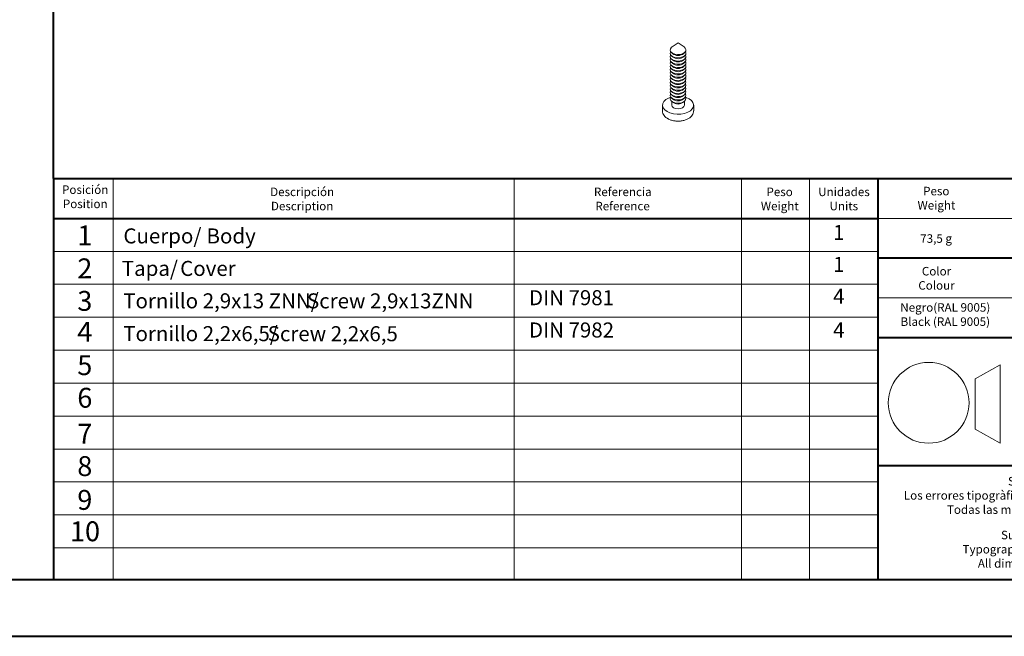
# Model space of a CAD drawing. Units: millimetres. Extents: x 0 to 841, y 0 to 594.
# Drawn here: x 498 to 671, y 0 to 109 of the extents above; entities that cross this region are included whole.
import ezdxf

# ---------------------------------------------------------------- set-up
doc = ezdxf.new("R2010")
doc.units = ezdxf.units.MM
doc.styles.add('SLDTEXTSTYLE0', font='TXT', dxfattribs={"width": 0.75})

# ---------------------------------------------------------------- blocks, each defined once
blk = doc.blocks.new('SW_NOTE_3')
at = {"color": 0, "linetype": 'Continuous', "lineweight": 0, "char_height": 2.646, "attachment_point": 1, "style": 'SLDTEXTSTYLE0'}
for s, insert in [('Cuerpo/', (0, 3.41)), ('Body', (14.63, 3.4))]:
    blk.add_mtext(s, dxfattribs=dict(at, insert=insert))
blk = doc.blocks.new('SW_NOTE_4')
at = {"color": 0, "linetype": 'Continuous', "lineweight": 0, "char_height": 2.6458, "attachment_point": 1, "style": 'SLDTEXTSTYLE0'}
for s, insert in [('Tornillo 2,2x6,5/', (0, 3.41)), ('Screw 2,2x6,5', (25.43, 3.4))]:
    blk.add_mtext(s, dxfattribs=dict(at, insert=insert))
blk = doc.blocks.new('SW_NOTE_5')
at = {"color": 0, "linetype": 'Continuous', "lineweight": 0, "char_height": 2.6458, "attachment_point": 1, "style": 'SLDTEXTSTYLE0'}
for s, insert in [('Tornillo 2,9x13 ZNN/', (0, 3.41)), ('Screw 2,9x13ZNN', (32.35, 3.4))]:
    blk.add_mtext(s, dxfattribs=dict(at, insert=insert))
blk = doc.blocks.new('SW_NOTE_6')
at = {"color": 0, "linetype": 'Continuous', "lineweight": 0, "char_height": 2.646, "attachment_point": 1, "style": 'SLDTEXTSTYLE0'}
for s, insert in [('Tapa/', (0, 3.41)), ('Cover', (10.27, 3.4))]:
    blk.add_mtext(s, dxfattribs=dict(at, insert=insert))
blk = doc.blocks.new('SW_NOTE_10')
at = {"color": 0, "linetype": 'Continuous', "lineweight": 0, "char_height": 1.5, "attachment_point": 2, "style": 'SLDTEXTSTYLE0'}
for s, insert in [('Peso', (2.25, 1.93)), ('Weight', (2.28, -0.57))]:
    blk.add_mtext(s, dxfattribs=dict(at, insert=insert))
blk = doc.blocks.new('SW_NOTE_12')
at = {"color": 0, "linetype": 'Continuous', "lineweight": 0, "char_height": 1.5, "attachment_point": 2, "style": 'SLDTEXTSTYLE0'}
for s, insert in [('Color', (2.62, 1.93)), ('Colour', (2.62, -0.57))]:
    blk.add_mtext(s, dxfattribs=dict(at, insert=insert))
blk = doc.blocks.new('SW_NOTE_19')
at = {"color": 0, "linetype": 'Continuous', "lineweight": 0, "char_height": 1.5, "attachment_point": 2, "style": 'SLDTEXTSTYLE0'}
for s, insert in [('Negro(RAL 9005)', (7.83, 1.93)), ('Black (RAL 9005)', (7.83, -0.57))]:
    blk.add_mtext(s, dxfattribs=dict(at, insert=insert))
blk = doc.blocks.new('SW_NOTE_23')
at = {"color": 0, "linetype": 'Continuous', "lineweight": 0, "char_height": 1.5, "attachment_point": 2, "style": 'SLDTEXTSTYLE0'}
for s, insert in [('Sujeto a modificaciones técnicas sin previo aviso.', (23.79, 1.93)), ('Los errores tipogràficos y otros no justifican ninguna reclamación por daños y perjuicios.', (24.13, -0.57)), ('Todas las medidas deben ser verificadas utilizando una pieza moldeada.', (23.97, -3.07))]:
    blk.add_mtext(s, dxfattribs=dict(at, insert=insert))
blk = doc.blocks.new('SW_NOTE_24')
at = {"color": 0, "linetype": 'Continuous', "lineweight": 0, "char_height": 1.5, "attachment_point": 2, "style": 'SLDTEXTSTYLE0'}
for s, insert in [('Subject to technical modification without prior notice.', (26.16, 1.93)), ('Typographical and others errors do not justify any claim for damages', (26.33, -0.57)), ('All dimensions should be verified using an actual moulded part.', (26.45, -3.07))]:
    blk.add_mtext(s, dxfattribs=dict(at, insert=insert))
blk = doc.blocks.new('SW_NOTE_27')
at = {"color": 0, "linetype": 'Continuous', "lineweight": 0, "char_height": 1.5, "attachment_point": 2, "style": 'SLDTEXTSTYLE0'}
for s, insert in [('Descripción', (5.67, 1.93)), ('Description', (5.67, -0.57))]:
    blk.add_mtext(s, dxfattribs=dict(at, insert=insert))
blk = doc.blocks.new('SW_NOTE_28')
at = {"color": 0, "linetype": 'Continuous', "lineweight": 0, "char_height": 1.5, "attachment_point": 2, "style": 'SLDTEXTSTYLE0'}
for s, insert in [('Referencia', (5.23, 1.93)), ('Reference', (5.19, -0.57))]:
    blk.add_mtext(s, dxfattribs=dict(at, insert=insert))
blk = doc.blocks.new('SW_NOTE_29')
at = {"color": 0, "linetype": 'Continuous', "lineweight": 0, "char_height": 1.5, "attachment_point": 2, "style": 'SLDTEXTSTYLE0'}
for s, insert in [('Peso', (2.25, 1.93)), ('Weight', (2.28, -0.57))]:
    blk.add_mtext(s, dxfattribs=dict(at, insert=insert))
blk = doc.blocks.new('SW_NOTE_30')
at = {"color": 0, "linetype": 'Continuous', "lineweight": 0, "char_height": 1.5, "attachment_point": 2, "style": 'SLDTEXTSTYLE0'}
for s, insert in [('Unidades', (4.52, 1.93)), ('Units', (4.49, -0.57))]:
    blk.add_mtext(s, dxfattribs=dict(at, insert=insert))
blk = doc.blocks.new('SW_NOTE_31')
at = {"color": 0, "linetype": 'Continuous', "lineweight": 0, "char_height": 1.5, "attachment_point": 2, "style": 'SLDTEXTSTYLE0'}
for s, insert in [('Posición', (3.94, 1.93)), ('Position', (3.95, -0.57))]:
    blk.add_mtext(s, dxfattribs=dict(at, insert=insert))

msp = doc.modelspace()

# ---------------------------------------------------------------- linework, layer by layer
at = {"color": 7, "linetype": 'Continuous', "lineweight": 40}
for p, q in [((504.035, 80.615), (504.035, 584.042)), ((504.035, 80.615), (649.136, 80.615)), ((504.035, 80.615), (504.035, 10.042)), ((649.136, 80.615), (831.136, 80.615)), ((649.136, 80.615), (649.136, 10.042)), ((504.035, 73.615), (649.136, 73.615)), ((741.136, 66.615), (649.136, 66.615)), ((741.136, 52.615), (649.136, 52.615)), ((741.136, 30.042), (649.136, 30.042)), ((25.079, 10.042), (831.136, 10.042)), ((0.079, 0.042), (841.136, 0.042))]:
    msp.add_line(p, q, dxfattribs=at)
at = {"color": 7, "linetype": 'Continuous', "lineweight": 15}
for p, q in [((613.982, 104.499), (612.93, 103.808)), ((615.034, 103.808), (613.982, 104.499)), ((612.773, 102.867), (612.989, 102.654)), ((612.775, 102.295), (612.991, 102.083)), ((614.973, 102.083), (615.189, 102.295)), ((614.974, 102.654), (615.19, 102.867)), ((612.776, 101.724), (612.992, 101.511)), ((612.778, 101.153), (612.994, 100.94)), ((612.779, 100.582), (612.995, 100.369)), ((614.968, 100.369), (615.184, 100.582)), ((614.97, 100.94), (615.186, 101.153)), ((614.971, 101.511), (615.187, 101.724)), ((612.781, 100.011), (612.996, 99.798)), ((612.782, 99.44), (612.998, 99.227)), ((612.784, 98.869), (612.999, 98.656)), ((614.964, 98.656), (615.18, 98.869)), ((614.965, 99.227), (615.181, 99.44)), ((614.967, 99.798), (615.183, 100.011)), ((612.785, 98.298), (613.001, 98.085)), ((612.787, 97.727), (613.002, 97.514)), ((612.788, 97.156), (613.004, 96.943)), ((614.959, 96.943), (615.175, 97.156)), ((614.961, 97.514), (615.177, 97.727)), ((614.962, 98.085), (615.178, 98.298)), ((612.79, 96.585), (613.005, 96.372)), ((612.791, 96.014), (613.007, 95.801)), ((612.793, 95.442), (613.008, 95.23)), ((614.955, 95.23), (615.171, 95.442)), ((614.957, 95.801), (615.172, 96.014)), ((614.958, 96.372), (615.174, 96.585)), ((612.794, 94.871), (613.01, 94.659)), ((612.795, 94.3), (613.011, 94.087)), ((612.857, 94.239), (612.857, 93.558)), ((614.952, 94.087), (615.168, 94.3)), ((614.954, 94.659), (615.169, 94.871)), ((615.106, 93.558), (615.106, 94.239)), ((611.232, 93.558), (611.232, 92.578)), ((616.732, 92.578), (616.732, 93.558))]:
    msp.add_line(p, q, dxfattribs=at)
at = {"color": 7, "linetype": 'Continuous', "lineweight": 0}
for p, q in [((514.537, 80.615), (514.537, 10.042)), ((585.136, 80.615), (585.136, 10.042)), ((625.136, 80.615), (625.136, 10.042)), ((637.136, 80.615), (637.136, 10.042)), ((649.136, 73.615), (741.136, 73.615)), ((504.035, 67.815), (649.136, 67.815)), ((504.035, 62.015), (649.136, 62.015)), ((649.136, 59.615), (741.136, 59.615)), ((504.035, 56.215), (649.136, 56.215)), ((504.035, 50.415), (649.136, 50.415)), ((666.306, 45.374), (670.69, 47.847)), ((670.69, 47.847), (670.69, 34.047)), ((666.306, 45.374), (666.306, 36.52)), ((504.035, 44.615), (649.136, 44.615)), ((504.035, 38.815), (649.136, 38.815)), ((666.306, 36.52), (670.69, 34.047)), ((504.035, 33.015), (649.136, 33.015)), ((504.035, 27.215), (649.136, 27.215)), ((504.035, 21.415), (649.136, 21.415)), ((504.035, 15.615), (649.136, 15.615))]:
    msp.add_line(p, q, dxfattribs=at)
at = {"color": 7, "linetype": 'Continuous', "lineweight": 15, "flags": 128}
for points in [[(612.93, 103.808), (612.835, 103.738), (612.629, 103.484), (612.587, 103.204), (612.713, 102.933), (612.992, 102.703)], [(612.673, 102.987), (612.631, 102.912), (612.589, 102.633), (612.714, 102.362), (612.993, 102.132)], [(612.675, 102.416), (612.633, 102.34), (612.59, 102.061), (612.716, 101.791), (612.994, 101.561)], [(612.992, 102.703), (613.39, 102.542), (613.86, 102.47), (614.344, 102.494), (614.785, 102.613), (615.128, 102.811), (615.334, 103.065), (615.376, 103.345), (615.251, 103.616), (615.034, 103.808)], [(612.993, 102.132), (613.391, 101.971), (613.86, 101.899), (614.344, 101.923), (614.784, 102.042), (615.127, 102.24), (615.332, 102.494), (615.375, 102.773), (615.29, 102.987)], [(612.994, 101.561), (613.391, 101.401), (613.86, 101.328), (614.343, 101.353), (614.783, 101.471), (615.126, 101.669), (615.331, 101.923), (615.373, 102.202), (615.288, 102.416)], [(612.677, 101.844), (612.634, 101.768), (612.592, 101.49), (612.718, 101.22), (612.995, 100.991)], [(612.679, 101.273), (612.636, 101.196), (612.594, 100.918), (612.719, 100.648), (612.997, 100.42)], [(612.68, 100.701), (612.638, 100.625), (612.596, 100.347), (612.721, 100.077), (612.998, 99.849)], [(612.995, 100.991), (613.392, 100.83), (613.86, 100.758), (614.343, 100.782), (614.782, 100.9), (615.124, 101.098), (615.329, 101.351), (615.371, 101.63), (615.287, 101.844)], [(612.997, 100.42), (613.393, 100.259), (613.86, 100.187), (614.342, 100.211), (614.781, 100.33), (615.123, 100.527), (615.327, 100.78), (615.37, 101.058), (615.285, 101.273)], [(612.998, 99.849), (613.394, 99.689), (613.86, 99.617), (614.342, 99.641), (614.78, 99.759), (615.121, 99.956), (615.326, 100.209), (615.368, 100.487), (615.283, 100.701)], [(612.682, 100.13), (612.639, 100.053), (612.597, 99.775), (612.722, 99.506), (612.999, 99.278)], [(612.684, 99.558), (612.641, 99.481), (612.599, 99.204), (612.724, 98.935), (613, 98.707)], [(612.686, 98.986), (612.643, 98.909), (612.601, 98.632), (612.725, 98.364), (613.001, 98.136)], [(612.999, 99.278), (613.394, 99.118), (613.861, 99.046), (614.341, 99.07), (614.779, 99.188), (615.12, 99.385), (615.324, 99.638), (615.366, 99.915), (615.281, 100.13)], [(613, 98.707), (613.395, 98.547), (613.861, 98.475), (614.341, 98.5), (614.778, 98.617), (615.119, 98.814), (615.322, 99.066), (615.364, 99.343), (615.279, 99.558)], [(613.001, 98.136), (613.396, 97.977), (613.861, 97.905), (614.34, 97.929), (614.777, 98.046), (615.117, 98.243), (615.321, 98.495), (615.363, 98.772), (615.277, 98.986)], [(612.688, 98.415), (612.644, 98.337), (612.602, 98.061), (612.727, 97.793), (613.003, 97.565)], [(612.69, 97.843), (612.646, 97.765), (612.604, 97.489), (612.728, 97.221), (613.004, 96.994)], [(612.691, 97.272), (612.648, 97.194), (612.606, 96.918), (612.73, 96.65), (613.005, 96.423)], [(613.003, 97.565), (613.397, 97.406), (613.861, 97.334), (614.34, 97.358), (614.776, 97.476), (615.116, 97.672), (615.319, 97.924), (615.361, 98.2), (615.276, 98.415)], [(613.004, 96.994), (613.397, 96.835), (613.861, 96.764), (614.34, 96.788), (614.775, 96.905), (615.114, 97.101), (615.317, 97.352), (615.359, 97.628), (615.274, 97.843)], [(613.005, 96.423), (613.398, 96.265), (613.861, 96.193), (614.339, 96.217), (614.774, 96.334), (615.113, 96.53), (615.316, 96.781), (615.358, 97.057), (615.272, 97.272)], [(612.693, 96.7), (612.649, 96.622), (612.607, 96.346), (612.731, 96.079), (613.006, 95.853)], [(612.695, 96.129), (612.651, 96.05), (612.609, 95.775), (612.733, 95.508), (613.007, 95.282)], [(612.697, 95.557), (612.653, 95.478), (612.611, 95.203), (612.735, 94.937), (613.009, 94.711)], [(613.006, 95.853), (613.399, 95.694), (613.861, 95.622), (614.339, 95.647), (614.773, 95.763), (615.112, 95.959), (615.314, 96.21), (615.356, 96.485), (615.27, 96.7)], [(613.007, 95.282), (613.399, 95.123), (613.862, 95.052), (614.338, 95.076), (614.772, 95.193), (615.11, 95.388), (615.312, 95.638), (615.354, 95.913), (615.268, 96.129)], [(613.009, 94.711), (613.4, 94.553), (613.862, 94.481), (614.338, 94.505), (614.771, 94.622), (615.109, 94.817), (615.311, 95.067), (615.352, 95.342), (615.266, 95.557)], [(612.681, 94.956), (612.286, 94.807), (611.817, 94.537), (611.474, 94.209), (611.277, 93.844), (611.237, 93.462), (611.356, 93.086), (611.628, 92.737), (612.037, 92.435)], [(612.037, 92.435), (612.559, 92.199), (613.164, 92.042), (613.816, 91.973), (614.477, 91.996), (615.11, 92.11), (615.678, 92.308), (616.146, 92.579), (616.489, 92.906), (616.687, 93.272), (616.727, 93.654), (616.607, 94.03), (616.335, 94.379), (615.926, 94.68), (615.404, 94.916), (615.283, 94.956)], [(612.699, 94.985), (612.654, 94.906), (612.613, 94.632), (612.736, 94.366), (613.01, 94.14)], [(613.01, 94.14), (613.401, 93.982), (613.862, 93.911), (614.337, 93.935), (614.77, 94.051), (615.107, 94.246), (615.309, 94.496), (615.351, 94.77), (615.265, 94.985)], [(612.857, 93.558), (612.943, 93.309), (613.187, 93.099)], [(613.187, 93.099), (613.551, 92.958), (613.982, 92.909), (614.412, 92.958), (614.777, 93.099), (615.02, 93.309), (615.106, 93.558)]]:
    msp.add_lwpolyline(points, dxfattribs=at)
at = {"color": 7, "linetype": 'Continuous', "lineweight": 0}
msp.add_circle((658.101, 41.149), 7.107, dxfattribs=at)
at = {"color": 7, "linetype": 'Continuous', "lineweight": 15}
for centre, radius in [((613.982, 103.859), 1.561), ((613.982, 103.286), 1.559), ((613.982, 102.713), 1.557), ((613.982, 102.14), 1.554), ((613.982, 101.567), 1.552), ((613.982, 100.994), 1.55), ((613.982, 100.421), 1.547), ((613.982, 99.849), 1.545), ((613.982, 99.276), 1.543), ((613.982, 98.703), 1.54), ((613.982, 98.13), 1.538), ((613.982, 97.557), 1.536), ((613.982, 96.984), 1.533), ((613.982, 96.411), 1.531), ((613.982, 95.838), 1.529), ((613.982, 95.266), 1.526)]:
    msp.add_arc(centre, radius, 230.52183, 309.47817, dxfattribs=at)
for points, knots in [([(611.251, 92.554), (611.249, 92.471), (611.246, 92.245), (611.397, 91.895), (611.666, 91.535), (611.945, 91.31), (612.126, 91.202), (612.161, 91.181)], [0, 0, 0, 0, 0.146513, 0.4022413, 0.6598337, 0.9325937, 1, 1, 1, 1]), ([(612.161, 91.181), (612.252, 91.132), (612.508, 90.996), (612.993, 90.838), (613.608, 90.737), (614.243, 90.729), (614.867, 90.813), (615.45, 90.989), (615.947, 91.248), (616.335, 91.573), (616.592, 91.943), (616.728, 92.291), (616.716, 92.507), (616.712, 92.582)], [0, 0, 0, 0, 0.0567808, 0.160193, 0.2632169, 0.3659789, 0.4691015, 0.5732236, 0.6792783, 0.7760569, 0.8669845, 0.9534542, 1, 1, 1, 1])]:
    msp.add_open_spline(points, degree=3, knots=knots, dxfattribs=at)

# ---------------------------------------------------------------- block references
at = {"color": 7, "linetype": 'Continuous', "lineweight": 0}
for name, p in [('SW_NOTE_31', (505.675, 77.496)), ('SW_NOTE_27', (542.137, 77.112)), ('SW_NOTE_28', (599.027, 77.112)), ('SW_NOTE_29', (629.611, 77.112)), ('SW_NOTE_30', (638.67, 77.112)), ('SW_NOTE_10', (657.189, 77.252)), ('SW_NOTE_3', (516.341, 68.449)), ('SW_NOTE_6', (516.065, 62.734)), ('SW_NOTE_12', (656.858, 63.142)), ('SW_NOTE_5', (516.312, 57.02)), ('SW_NOTE_19', (653.193, 56.763)), ('SW_NOTE_4', (516.312, 51.24)), ('SW_NOTE_23', (671.735, 26.169)), ('SW_NOTE_24', (670.515, 16.694))]:
    msp.add_blockref(name, p, dxfattribs=at)

# ---------------------------------------------------------------- texts
at = {"color": 7, "linetype": 'Continuous', "lineweight": 0, "style": 'SLDTEXTSTYLE0'}
for s, insert, char_height, attachment_point in [('1', (508.224, 72.385), 3.5, 1), ('1', (641.274, 72.468), 2.646, 1), ('73,5 g', (659.409, 70.825), 1.5, 2), ('2', (508.224, 66.571), 3.5, 1), ('1', (641.274, 66.846), 2.646, 1), ('3', (508.224, 60.846), 3.5, 1), ('DIN 7981', (587.74, 60.981), 2.6458, 1), ('4', (641.274, 61.223), 2.646, 1), ('4', (508.224, 55.401), 3.5, 1), ('DIN 7982', (587.74, 55.293), 2.6458, 1), ('4', (641.274, 55.293), 2.646, 1), ('5', (508.224, 49.527), 3.5, 1), ('6', (508.224, 43.789), 3.5, 1), ('7', (508.224, 37.462), 3.5, 1), ('8', (508.224, 31.758), 3.5, 1), ('9', (508.224, 25.808), 3.5, 1), ('10', (506.93, 20.281), 3.5, 1)]:
    msp.add_mtext(s, dxfattribs=dict(at, insert=insert, char_height=char_height, attachment_point=attachment_point))

doc.saveas('drawing.dxf')
